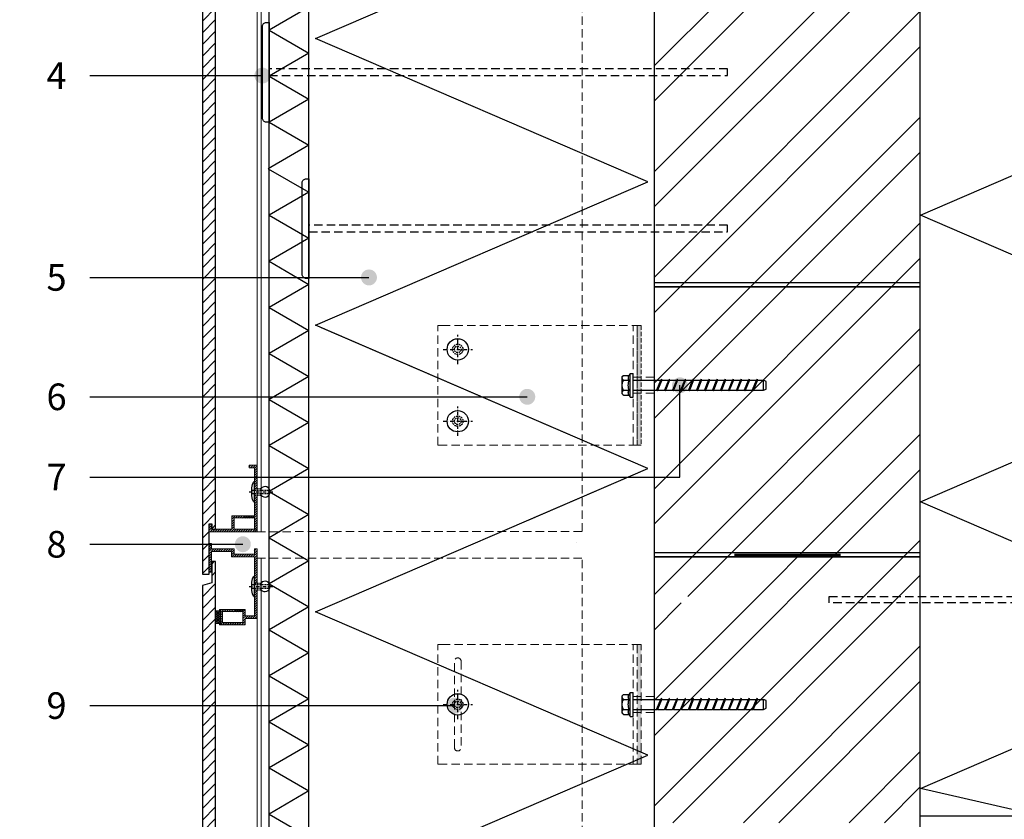
# Model space of a CAD drawing. Units: inches. Extents: x 79585 to 107029, y -5375 to -619.
# Drawn here: x 80304 to 81045, y -4169 to -3568 of the extents above; entities that cross this region are included whole.
import ezdxf
from ezdxf.enums import TextEntityAlignment as Align

# ---------------------------------------------------------------- set-up
doc = ezdxf.new("R2010")
doc.units = ezdxf.units.IN
doc.header["$MEASUREMENT"] = 0
for name, pattern in [('ACAD_ISO03W100', [30, 12, -18]), ('HIDDEN', [9.525, 6.35, -3.175]), ('phl_thick', [0]), ('Strichpunkt', [25.4, 12.7, -6.35, 0, -6.35]), ('Verdeckt', [9.525, 6.35, -3.175])]:
    doc.linetypes.add(name, pattern=pattern)
for name, color, linetype in [('P_OBJECTS', 7, 'Continuous'), ('Plona', 5, 'Continuous'), ('Punktyrinė', 6, 'ACAD_ISO03W100'), ('Strichas', 8, 'Continuous'), ('Tekstas', 7, 'Continuous')]:
    doc.layers.add(name, color=color, linetype=linetype)
doc.layers.add('Stora', color=7, linetype='Continuous', lineweight=25)
doc.styles.add('ISOCPEUR', font='isocpeur.ttf')
doc.styles.get("Standard").update_dxf_attribs({"font": 'arial.ttf'})
doc.dimstyles.new('M1-10', dxfattribs={"dimscale": 10, "dimtxt": 2.5, "dimasz": 1, "dimexe": 1, "dimexo": 0.5, "dimgap": 0.5, "dimtad": 1, "dimtih": 1, "dimtoh": 1, "dimdec": 0, "dimzin": 0, "dimdsep": 46, "dimtxsty": 'ISOCPEUR', "dimblk": 'OBLIQUE', "dimcen": 2.5, "dimdle": 1, "dimadec": 0, "dimazin": 0, "dimtfac": 1, "dimtdec": 0, "dimtofl": 0, "dimtmove": 0, "dimatfit": 3, "dimfxl": 1, "dimtolj": 1, "dimtzin": 0, "dimarcsym": 0})

# ---------------------------------------------------------------- blocks, each defined once
blk = doc.blocks.new('_Oblique')
at = {"color": 0, "linetype": 'ByBlock', "lineweight": -2}
blk.add_line((-0.5, -0.5), (0.5, 0.5), dxfattribs=at)
blk = doc.blocks.new('*D230')
at = {"color": 0, "lineweight": -2, "transparency": 16777216}
for p, q in [((80236.84, -4187.79), (80236.84, -3355.79)), ((80393.22, -3365.79), (80226.84, -3365.79)), ((80334.05, -4177.79), (80226.84, -4177.79))]:
    blk.add_line(p, q, dxfattribs=at)
at = {"color": 0, "lineweight": -2, "transparency": 16777216, "xscale": 10, "yscale": 10, "zscale": 10}
for p, rotation in [((80236.84, -3365.79), 90), ((80236.84, -4177.79), 270)]:
    blk.add_blockref('_Oblique', p, dxfattribs=dict(at, rotation=rotation))
at = {"color": 0, "transparency": 16777216, "insert": (80219.34, -3771.79), "char_height": 25, "width": 131.4373, "attachment_point": 5, "rotation": 90, "style": 'ISOCPEUR'}
blk.add_mtext('\\A1;806', dxfattribs=at)
blk = doc.blocks.new('oro_rodykle')
at = {"layer": 'P_OBJECTS'}
blk.add_lwpolyline([(137.98, 10.08, 0, 10.58, 0), (107.44, 1.4, 0, 0, 0), (97.45, -1.45, 0, 0, -0.181467), (53.41, 2.17, 0, 0, 0.245511), (0, 0, 0, 0, 0.429996)], format="xyseb", dxfattribs=at)
blk = doc.blocks.new('*U221')
at = {"layer": 'Tekstas'}
h = blk.add_hatch(color=256, dxfattribs=at)
edge = h.paths.add_edge_path()
edge.add_arc((-129.88, 0), 6, 0, 360)
blk.add_line((0, 0), (-129.88, 0), dxfattribs=at)
blk.add_attdef('00', text='', height=20, dxfattribs=at).set_placement((25, 0), align=Align.MIDDLE_CENTER)
blk = doc.blocks.new('*U199')
at = {"layer": 'Tekstas'}
h = blk.add_hatch(color=256, dxfattribs=at)
edge = h.paths.add_edge_path()
edge.add_arc((-329.2, 0), 6, 0, 360)
blk.add_line((0, 0), (-329.2, 0), dxfattribs=at)
blk.add_attdef('00', text='', height=20, dxfattribs=at).set_placement((25, 0), align=Align.MIDDLE_CENTER)
blk = doc.blocks.new('*U222')
at = {"layer": 'Tekstas'}
h = blk.add_hatch(color=256, dxfattribs=at)
edge = h.paths.add_edge_path()
edge.add_arc((-444.08, 69.06), 6, 0, 360)
for p, q in [((-444.08, 0), (-444.08, 69.06)), ((0, 0), (-444.08, 0))]:
    blk.add_line(p, q, dxfattribs=at)
blk.add_attdef('00', text='', height=20, dxfattribs=at).set_placement((25, 0), align=Align.MIDDLE_CENTER)
blk = doc.blocks.new('*U197')
at = {"layer": 'Tekstas'}
h = blk.add_hatch(color=256, dxfattribs=at)
edge = h.paths.add_edge_path()
edge.add_arc((-115.19, 0), 6, 0, 360)
for p in [(0, 0), (-115.19, 0)]:
    blk.add_line(p, (-115.19, 0), dxfattribs=at)
blk.add_attdef('00', text='', height=20, dxfattribs=at).set_placement((25, 0), align=Align.MIDDLE_CENTER)
blk = doc.blocks.new('*U198')
at = {"layer": 'Tekstas'}
h = blk.add_hatch(color=256, dxfattribs=at)
edge = h.paths.add_edge_path()
edge.add_arc((-210.09, 0), 6, 0, 360)
blk.add_line((0, 0), (-210.09, 0), dxfattribs=at)
blk.add_attdef('00', text='', height=20, dxfattribs=at).set_placement((25, 0), align=Align.MIDDLE_CENTER)
blk = doc.blocks.new('*U53')
at = {"layer": 'Tekstas'}
h = blk.add_hatch(color=256, dxfattribs=at)
edge = h.paths.add_edge_path()
edge.add_arc((-274.44, 0), 6, 0, 360)
blk.add_line((0, 0), (-274.44, 0), dxfattribs=at)
blk.add_attdef('00', text='', height=20, dxfattribs=at).set_placement((25, 0), align=Align.MIDDLE_CENTER)

msp = doc.modelspace()

# ---------------------------------------------------------------- hatches: boundary and pattern name
at = {"layer": 'Plona'}
h = msp.add_hatch(dxfattribs=at)
h.set_pattern_fill('ANSI31', color=256, scale=50)
h.set_pattern_definition([(45, (25229.584, -1089.563), (-4.4194174, 4.4194174), [])])
h.paths.add_polyline_path([(80451.41, -3205.33), (80441.41, -3205.33), (80441.41, -3984.88), (80446.41, -3984.88), (80446.41, -3946.88), (80448.26, -3946.88), (80448.41, -3946.88), (80448.41, -3950.88), (80451.41, -3950.88)])
h.paths.add_polyline_path([(80451.41, -3975.38), (80448.41, -3975.38), (80448.41, -3991.38), (80441.41, -3993.26), (80441.41, -4799.51), (80451.41, -4799.51)])
h = msp.add_hatch(dxfattribs=at)
h.set_pattern_fill('ANSI31', color=256, scale=10)
h.set_pattern_definition([(45, (65461.679, -1204.1541), (-0.88388348, 0.88388348), [])])
h.paths.add_polyline_path([(80463.66, -3940.98), (80463.66, -3950.88), (80448.26, -3950.88), (80448.26, -3946.88), (80446.56, -3946.88), (80446.56, -3952.88), (80482.56, -3952.88), (80482.56, -3925.43), (80480.56, -3925.43), (80480.56, -3930.93), (80480.56, -3940.98)])
h.paths.add_polyline_path([(80480.56, -3942.58), (80480.56, -3950.88), (80465.26, -3950.88), (80465.26, -3942.58)], flags=16)
h.paths.add_polyline_path([(80482.56, -3902.88), (80476.56, -3902.88), (80476.56, -3904.88), (80480.56, -3904.88), (80480.56, -3920.43), (80482.56, -3920.43)])
h.paths.add_polyline_path([(80465.41, -3969.88), (80465.41, -3965.88), (80448.26, -3965.88), (80448.26, -3961.88), (80446.56, -3961.88), (80446.56, -3983.38), (80448.26, -3983.38), (80448.26, -3967.88), (80463.41, -3967.88), (80463.41, -3971.88), (80480.56, -3971.88), (80480.56, -3991.51), (80482.56, -3991.51), (80482.56, -3965.88), (80480.56, -3965.88), (80480.56, -3969.88)])
h.paths.add_polyline_path([(80480.56, -4016.13), (80473.56, -4016.13), (80473.56, -4011.38), (80454.31, -4011.38), (80454.31, -4012.38), (80455.06, -4012.38), (80455.06, -4021.88), (80454.31, -4021.88), (80454.31, -4022.88), (80473.56, -4022.88), (80473.56, -4018.13), (80482.56, -4018.13), (80482.56, -3996.51), (80480.56, -3996.51)])
h.paths.add_polyline_path([(80471.96, -4021.28), (80456.66, -4021.28), (80456.66, -4012.98), (80471.96, -4012.98)], flags=16)
h = msp.add_hatch(dxfattribs=at)
h.set_pattern_fill('ANSI37', color=256, scale=10)
h.set_pattern_definition([(45, (65461.679, -1204.1541), (-0.88388348, 0.88388348), []), (135, (65461.679, -1204.1541), (-0.88388348, -0.88388348), [])])
h.paths.add_polyline_path([(80455.06, -4012.38), (80454.31, -4012.38), (80451.41, -4012.38), (80451.41, -4021.88), (80454.31, -4021.88), (80455.06, -4021.88)])
at = {"layer": 'Punktyrinė', "linetype": 'HIDDEN', "lineweight": 18}
for points in [[(80768.56, -3887.79), (80768.56, -3797.79), (80771.56, -3797.79), (80771.56, -3887.79)], [(80768.56, -4037.79), (80768.56, -4127.79), (80771.56, -4127.79), (80771.56, -4037.79)]]:
    msp.add_hatch(color=5, dxfattribs=at).paths.add_polyline_path(points)
at = {"layer": 'Strichas'}
h = msp.add_hatch(dxfattribs=at)
h.set_pattern_fill('ANSI32', color=256, scale=150, style=0)
h.set_pattern_definition([(45, (8930.56, -6324.82), (-39.774756, 39.774756), []), (45, (8957.08, -6324.82), (-39.774756, 39.774756), [])])
h.paths.add_polyline_path([(80929.56, -3362.79), (80781.56, -3362.79), (80781.56, -4001.52), (80831.56, -4001.52), (80831.56, -4006.52), (80781.56, -4006.52), (80781.56, -4103.82), (80929.56, -4103.82)])
h.paths.add_polyline_path([(80981.56, -3362.79), (80929.56, -3362.79), (80929.56, -4103.82), (80781.56, -4103.82), (80781.56, -4171.79), (80981.56, -4171.79)])
h.paths.add_polyline_path([(81031.56, -4696.79), (80781.56, -4696.79), (80781.56, -4799.51), (81031.56, -4799.51)])
h.paths.add_polyline_path([(81031.56, -4644.79), (80781.56, -4644.79), (80781.56, -4694.79), (81031.56, -4694.79)])

# ---------------------------------------------------------------- linework, layer by layer
msp.add_line((80981.56, -4166.62), (81573.77, -4166.44))
msp.add_lwpolyline([(80981.56, -4184.79), (80981.56, -4184.79), (80981.56, -3362.79)])
at = {"layer": 'Plona', "color": 5, "lineweight": 18}
for p, q in [((80482.56, -3205.33), (80482.56, -3952.88)), ((80485.56, -3952.79), (80485.56, -3205.33)), ((80482.56, -3972.79), (80482.56, -4799.51)), ((80485.56, -4799.51), (80485.56, -3972.79))]:
    msp.add_line(p, q, dxfattribs=at)
at = {"layer": 'Plona'}
for p, q in [((80981.56, -3765.79), (80781.56, -3765.79)), ((80981.56, -3768.79), (80781.56, -3768.79)), ((80781.56, -3768.79), (80981.56, -3768.79)), ((80981.56, -3968.79), (80781.56, -3968.79)), ((80981.56, -3971.79), (80781.56, -3971.79)), ((80781.56, -3971.79), (80981.56, -3971.79)), ((80981.56, -3971.79), (80781.56, -3971.79))]:
    msp.add_line(p, q, dxfattribs=at)
at = {"layer": 'Plona', "color": 7, "linetype": 'phl_thick'}
for p, q in [((80757.26, -3836.29), (80758.27, -3835.29)), ((80757.26, -3849.29), (80757.26, -3836.29)), ((80757.26, -3837.16), (80757.27, -3836.97)), ((80757.27, -3837.35), (80757.26, -3837.16)), ((80757.27, -3836.97), (80757.3, -3836.79)), ((80757.3, -3837.54), (80757.27, -3837.35)), ((80757.3, -3836.79), (80757.36, -3836.6)), ((80757.36, -3836.6), (80757.43, -3836.42)), ((80757.43, -3836.42), (80757.52, -3836.24)), ((80757.52, -3836.24), (80757.63, -3836.05)), ((80757.63, -3836.05), (80757.76, -3835.86)), ((80757.76, -3835.86), (80757.91, -3835.68)), ((80757.91, -3835.68), (80758.08, -3835.48)), ((80758.08, -3835.48), (80758.27, -3835.29)), ((80758.27, -3835.29), (80762.48, -3835.29)), ((80761.89, -3837.06), (80761.91, -3836.86)), ((80761.89, -3837.27), (80761.89, -3837.06)), ((80761.91, -3837.47), (80761.89, -3837.27)), ((80761.91, -3836.86), (80761.94, -3836.65)), ((80761.94, -3836.65), (80761.98, -3836.44)), ((80761.98, -3836.44), (80762.05, -3836.22)), ((80762.05, -3836.22), (80762.13, -3836)), ((80762.13, -3836), (80762.22, -3835.77)), ((80762.22, -3835.77), (80762.34, -3835.54)), ((80762.34, -3835.54), (80762.48, -3835.29)), ((80762.48, -3835.29), (80763.36, -3833.79)), ((80763.36, -3833.79), (80765.56, -3833.79)), ((80763.36, -3851.79), (80763.36, -3833.79)), ((80765.56, -3851.79), (80765.56, -3833.79)), ((80757.26, -3842.79), (80757.27, -3842.42)), ((80757.27, -3843.17), (80757.26, -3842.79)), ((80757.27, -3842.42), (80757.3, -3842.04)), ((80757.3, -3843.54), (80757.27, -3843.17)), ((80757.36, -3837.72), (80757.3, -3837.54)), ((80757.3, -3842.04), (80757.36, -3841.67)), ((80757.36, -3843.91), (80757.3, -3843.54)), ((80757.43, -3837.91), (80757.36, -3837.72)), ((80757.36, -3841.67), (80757.43, -3841.31)), ((80757.43, -3844.28), (80757.36, -3843.91)), ((80757.52, -3838.09), (80757.43, -3837.91)), ((80757.43, -3841.31), (80757.52, -3840.94)), ((80757.52, -3844.65), (80757.43, -3844.28)), ((80757.63, -3838.28), (80757.52, -3838.09)), ((80757.52, -3840.94), (80757.63, -3840.57)), ((80757.63, -3845.02), (80757.52, -3844.65)), ((80757.76, -3838.46), (80757.63, -3838.28)), ((80757.63, -3840.57), (80757.76, -3840.19)), ((80757.91, -3838.65), (80757.76, -3838.46)), ((80757.76, -3840.19), (80757.91, -3839.82)), ((80758.08, -3838.84), (80757.91, -3838.65)), ((80757.91, -3839.82), (80758.08, -3839.43)), ((80758.27, -3839.04), (80758.08, -3838.84)), ((80758.08, -3839.43), (80758.27, -3839.04)), ((80758.27, -3839.04), (80762.48, -3839.04)), ((80761.89, -3842.79), (80761.9, -3842.41)), ((80761.9, -3843.18), (80761.89, -3842.79)), ((80761.9, -3842.41), (80761.92, -3842.02)), ((80761.92, -3843.57), (80761.9, -3843.18)), ((80761.94, -3837.68), (80761.91, -3837.47)), ((80761.92, -3842.02), (80761.95, -3841.62)), ((80761.95, -3843.96), (80761.92, -3843.57)), ((80761.98, -3837.89), (80761.94, -3837.68)), ((80761.95, -3841.62), (80762, -3841.22)), ((80762, -3844.36), (80761.95, -3843.96)), ((80762.05, -3838.1), (80761.98, -3837.89)), ((80762, -3841.22), (80762.06, -3840.81)), ((80762.06, -3844.77), (80762, -3844.36)), ((80762.13, -3838.33), (80762.05, -3838.1)), ((80762.06, -3840.81), (80762.14, -3840.39)), ((80762.14, -3845.19), (80762.06, -3844.77)), ((80762.22, -3838.55), (80762.13, -3838.33)), ((80762.14, -3840.39), (80762.24, -3839.96)), ((80762.34, -3838.79), (80762.22, -3838.55)), ((80762.24, -3839.96), (80762.35, -3839.51)), ((80762.48, -3839.04), (80762.34, -3838.79)), ((80762.35, -3839.51), (80762.48, -3839.04)), ((80765.56, -3839.04), (80786.27, -3839.04)), ((80783.18, -3846.68), (80786.55, -3838.34)), ((80783.88, -3846.97), (80787.25, -3838.62)), ((80787.25, -3838.62), (80786.55, -3838.34)), ((80787.08, -3839.04), (80792.27, -3839.04)), ((80789.18, -3846.68), (80792.55, -3838.34)), ((80789.88, -3846.97), (80793.25, -3838.62)), ((80793.25, -3838.62), (80792.55, -3838.34)), ((80793.08, -3839.04), (80798.27, -3839.04)), ((80795.18, -3846.68), (80798.55, -3838.34)), ((80795.88, -3846.97), (80799.25, -3838.62)), ((80799.25, -3838.62), (80798.55, -3838.34)), ((80799.08, -3839.04), (80804.27, -3839.04)), ((80801.18, -3846.68), (80804.55, -3838.34)), ((80801.88, -3846.97), (80805.25, -3838.62)), ((80805.25, -3838.62), (80804.55, -3838.34)), ((80805.08, -3839.04), (80810.27, -3839.04)), ((80807.18, -3846.68), (80810.55, -3838.34)), ((80807.88, -3846.97), (80811.25, -3838.62)), ((80811.25, -3838.62), (80810.55, -3838.34)), ((80811.08, -3839.04), (80816.27, -3839.04)), ((80813.18, -3846.68), (80816.55, -3838.34)), ((80813.88, -3846.97), (80817.25, -3838.62)), ((80817.25, -3838.62), (80816.55, -3838.34)), ((80817.08, -3839.04), (80822.27, -3839.04)), ((80819.18, -3846.68), (80822.55, -3838.34)), ((80819.88, -3846.97), (80823.25, -3838.62)), ((80823.25, -3838.62), (80822.55, -3838.34)), ((80823.08, -3839.04), (80828.27, -3839.04)), ((80825.18, -3846.68), (80828.55, -3838.34)), ((80825.88, -3846.97), (80829.25, -3838.62)), ((80829.25, -3838.62), (80828.55, -3838.34)), ((80829.08, -3839.04), (80834.27, -3839.04)), ((80831.18, -3846.68), (80834.55, -3838.34)), ((80831.88, -3846.97), (80835.25, -3838.62)), ((80835.25, -3838.62), (80834.55, -3838.34)), ((80835.08, -3839.04), (80840.27, -3839.04)), ((80837.18, -3846.68), (80840.55, -3838.34)), ((80837.88, -3846.97), (80841.25, -3838.62)), ((80841.25, -3838.62), (80840.55, -3838.34)), ((80841.08, -3839.04), (80846.27, -3839.04)), ((80843.18, -3846.68), (80846.55, -3838.34)), ((80843.88, -3846.97), (80847.25, -3838.62)), ((80847.25, -3838.62), (80846.55, -3838.34)), ((80847.08, -3839.04), (80852.27, -3839.04)), ((80849.18, -3846.68), (80852.55, -3838.34)), ((80849.88, -3846.97), (80853.25, -3838.62)), ((80853.25, -3838.62), (80852.55, -3838.34)), ((80853.08, -3839.04), (80858.27, -3839.04)), ((80855.18, -3846.68), (80858.55, -3838.34)), ((80855.88, -3846.97), (80859.25, -3838.62)), ((80859.25, -3838.62), (80858.55, -3838.34)), ((80859.08, -3839.04), (80863.56, -3839.04)), ((80865.56, -3839.84), (80863.56, -3839.04)), ((80863.56, -3846.54), (80863.56, -3839.04)), ((80865.56, -3845.74), (80865.56, -3839.84)), ((80757.26, -3848.42), (80757.27, -3848.23)), ((80757.27, -3848.61), (80757.26, -3848.42)), ((80758.27, -3850.3), (80757.26, -3849.29)), ((80757.27, -3848.23), (80757.3, -3848.05)), ((80757.3, -3848.8), (80757.27, -3848.61)), ((80757.3, -3848.05), (80757.36, -3847.86)), ((80757.36, -3848.98), (80757.3, -3848.8)), ((80757.36, -3847.86), (80757.43, -3847.68)), ((80757.43, -3849.17), (80757.36, -3848.98)), ((80757.43, -3847.68), (80757.52, -3847.49)), ((80757.52, -3849.35), (80757.43, -3849.17)), ((80757.52, -3847.49), (80757.63, -3847.31)), ((80757.63, -3849.53), (80757.52, -3849.35)), ((80757.76, -3845.39), (80757.63, -3845.02)), ((80757.63, -3847.31), (80757.76, -3847.12)), ((80757.76, -3849.72), (80757.63, -3849.53)), ((80757.91, -3845.77), (80757.76, -3845.39)), ((80757.76, -3847.12), (80757.91, -3846.93)), ((80757.91, -3849.91), (80757.76, -3849.72)), ((80758.08, -3846.15), (80757.91, -3845.77)), ((80757.91, -3846.93), (80758.08, -3846.74)), ((80758.08, -3850.1), (80757.91, -3849.91)), ((80758.27, -3846.55), (80758.08, -3846.15)), ((80758.08, -3846.74), (80758.27, -3846.55)), ((80758.27, -3850.3), (80758.08, -3850.1)), ((80758.27, -3846.55), (80762.48, -3846.55)), ((80758.27, -3850.3), (80762.48, -3850.3)), ((80761.89, -3848.32), (80761.91, -3848.11)), ((80761.89, -3848.52), (80761.89, -3848.32)), ((80761.91, -3848.73), (80761.89, -3848.52)), ((80761.91, -3848.11), (80761.94, -3847.91)), ((80761.94, -3848.94), (80761.91, -3848.73)), ((80761.94, -3847.91), (80761.98, -3847.7)), ((80761.98, -3849.15), (80761.94, -3848.94)), ((80761.98, -3847.7), (80762.05, -3847.48)), ((80762.05, -3849.36), (80761.98, -3849.15)), ((80762.05, -3847.48), (80762.13, -3847.26)), ((80762.13, -3849.58), (80762.05, -3849.36)), ((80762.13, -3847.26), (80762.22, -3847.03)), ((80762.22, -3849.81), (80762.13, -3849.58)), ((80762.24, -3845.63), (80762.14, -3845.19)), ((80762.22, -3847.03), (80762.34, -3846.79)), ((80762.34, -3850.05), (80762.22, -3849.81)), ((80762.35, -3846.08), (80762.24, -3845.63)), ((80762.34, -3846.79), (80762.48, -3846.55)), ((80762.48, -3850.3), (80762.34, -3850.05)), ((80762.48, -3846.55), (80762.35, -3846.08)), ((80763.36, -3851.79), (80762.48, -3850.3)), ((80763.36, -3851.79), (80765.56, -3851.79)), ((80765.56, -3846.54), (80783.24, -3846.54)), ((80783.88, -3846.97), (80783.18, -3846.68)), ((80784.05, -3846.54), (80789.24, -3846.54)), ((80789.88, -3846.97), (80789.18, -3846.68)), ((80790.05, -3846.54), (80795.24, -3846.54)), ((80795.88, -3846.97), (80795.18, -3846.68)), ((80796.05, -3846.54), (80801.24, -3846.54)), ((80801.88, -3846.97), (80801.18, -3846.68)), ((80802.05, -3846.54), (80807.24, -3846.54)), ((80807.88, -3846.97), (80807.18, -3846.68)), ((80808.05, -3846.54), (80813.24, -3846.54)), ((80813.88, -3846.97), (80813.18, -3846.68)), ((80814.05, -3846.54), (80819.24, -3846.54)), ((80819.88, -3846.97), (80819.18, -3846.68)), ((80820.05, -3846.54), (80825.24, -3846.54)), ((80825.88, -3846.97), (80825.18, -3846.68)), ((80826.05, -3846.54), (80831.24, -3846.54)), ((80831.88, -3846.97), (80831.18, -3846.68)), ((80832.05, -3846.54), (80837.24, -3846.54)), ((80837.88, -3846.97), (80837.18, -3846.68)), ((80838.05, -3846.54), (80843.24, -3846.54)), ((80843.88, -3846.97), (80843.18, -3846.68)), ((80844.05, -3846.54), (80849.24, -3846.54)), ((80849.88, -3846.97), (80849.18, -3846.68)), ((80850.05, -3846.54), (80855.24, -3846.54)), ((80855.88, -3846.97), (80855.18, -3846.68)), ((80856.05, -3846.54), (80863.56, -3846.54)), ((80863.56, -3846.54), (80865.56, -3845.74)), ((80762.48, -4075.29), (80763.36, -4073.79)), ((80763.36, -4073.79), (80765.56, -4073.79)), ((80763.36, -4091.79), (80763.36, -4073.79)), ((80765.56, -4091.79), (80765.56, -4073.79)), ((80757.26, -4076.29), (80758.27, -4075.29)), ((80757.26, -4089.29), (80757.26, -4076.29)), ((80757.26, -4077.16), (80757.27, -4076.97)), ((80757.27, -4077.35), (80757.26, -4077.16)), ((80757.27, -4076.97), (80757.3, -4076.79)), ((80757.3, -4077.54), (80757.27, -4077.35)), ((80757.3, -4076.79), (80757.36, -4076.6)), ((80757.36, -4077.72), (80757.3, -4077.54)), ((80757.3, -4082.04), (80757.36, -4081.67)), ((80757.36, -4076.6), (80757.43, -4076.42)), ((80757.43, -4077.91), (80757.36, -4077.72)), ((80757.36, -4081.67), (80757.43, -4081.31)), ((80757.43, -4076.42), (80757.52, -4076.24)), ((80757.52, -4078.09), (80757.43, -4077.91)), ((80757.43, -4081.31), (80757.52, -4080.94)), ((80757.52, -4076.24), (80757.63, -4076.05)), ((80757.63, -4078.28), (80757.52, -4078.09)), ((80757.52, -4080.94), (80757.63, -4080.57)), ((80757.63, -4076.05), (80757.76, -4075.86)), ((80757.76, -4078.46), (80757.63, -4078.28)), ((80757.63, -4080.57), (80757.76, -4080.19)), ((80757.76, -4075.86), (80757.91, -4075.68)), ((80757.91, -4078.65), (80757.76, -4078.46)), ((80757.76, -4080.19), (80757.91, -4079.82)), ((80757.91, -4075.68), (80758.08, -4075.48)), ((80758.08, -4078.84), (80757.91, -4078.65)), ((80757.91, -4079.82), (80758.08, -4079.43)), ((80758.08, -4075.48), (80758.27, -4075.29)), ((80758.27, -4079.04), (80758.08, -4078.84)), ((80758.08, -4079.43), (80758.27, -4079.04)), ((80758.27, -4075.29), (80762.48, -4075.29)), ((80758.27, -4079.04), (80762.48, -4079.04)), ((80761.89, -4077.06), (80761.91, -4076.86)), ((80761.89, -4077.27), (80761.89, -4077.06)), ((80761.91, -4077.47), (80761.89, -4077.27)), ((80761.91, -4076.86), (80761.94, -4076.65)), ((80761.94, -4077.68), (80761.91, -4077.47)), ((80761.92, -4082.02), (80761.95, -4081.62)), ((80761.94, -4076.65), (80761.98, -4076.44)), ((80761.98, -4077.89), (80761.94, -4077.68)), ((80761.95, -4081.62), (80762, -4081.22)), ((80761.98, -4076.44), (80762.05, -4076.22)), ((80762.05, -4078.1), (80761.98, -4077.89)), ((80762, -4081.22), (80762.06, -4080.81)), ((80762.05, -4076.22), (80762.13, -4076)), ((80762.13, -4078.33), (80762.05, -4078.1)), ((80762.06, -4080.81), (80762.14, -4080.39)), ((80762.13, -4076), (80762.22, -4075.77)), ((80762.22, -4078.55), (80762.13, -4078.33)), ((80762.14, -4080.39), (80762.24, -4079.96)), ((80762.22, -4075.77), (80762.34, -4075.54)), ((80762.34, -4078.79), (80762.22, -4078.55)), ((80762.24, -4079.96), (80762.35, -4079.51)), ((80762.34, -4075.54), (80762.48, -4075.29)), ((80762.48, -4079.04), (80762.34, -4078.79)), ((80762.35, -4079.51), (80762.48, -4079.04)), ((80765.56, -4079.04), (80786.27, -4079.04)), ((80783.18, -4086.68), (80786.55, -4078.34)), ((80783.88, -4086.97), (80787.25, -4078.62)), ((80787.25, -4078.62), (80786.55, -4078.34)), ((80787.08, -4079.04), (80792.27, -4079.04)), ((80789.18, -4086.68), (80792.55, -4078.34)), ((80789.88, -4086.97), (80793.25, -4078.62)), ((80793.25, -4078.62), (80792.55, -4078.34)), ((80793.08, -4079.04), (80798.27, -4079.04)), ((80795.18, -4086.68), (80798.55, -4078.34)), ((80795.88, -4086.97), (80799.25, -4078.62)), ((80799.25, -4078.62), (80798.55, -4078.34)), ((80799.08, -4079.04), (80804.27, -4079.04)), ((80801.18, -4086.68), (80804.55, -4078.34)), ((80801.88, -4086.97), (80805.25, -4078.62)), ((80805.25, -4078.62), (80804.55, -4078.34)), ((80805.08, -4079.04), (80810.27, -4079.04)), ((80807.18, -4086.68), (80810.55, -4078.34)), ((80807.88, -4086.97), (80811.25, -4078.62)), ((80811.25, -4078.62), (80810.55, -4078.34)), ((80811.08, -4079.04), (80816.27, -4079.04)), ((80813.18, -4086.68), (80816.55, -4078.34)), ((80813.88, -4086.97), (80817.25, -4078.62)), ((80817.25, -4078.62), (80816.55, -4078.34)), ((80817.08, -4079.04), (80822.27, -4079.04)), ((80819.18, -4086.68), (80822.55, -4078.34)), ((80819.88, -4086.97), (80823.25, -4078.62)), ((80823.25, -4078.62), (80822.55, -4078.34)), ((80823.08, -4079.04), (80828.27, -4079.04)), ((80825.18, -4086.68), (80828.55, -4078.34)), ((80825.88, -4086.97), (80829.25, -4078.62)), ((80829.25, -4078.62), (80828.55, -4078.34)), ((80829.08, -4079.04), (80834.27, -4079.04)), ((80831.18, -4086.68), (80834.55, -4078.34)), ((80831.88, -4086.97), (80835.25, -4078.62)), ((80835.25, -4078.62), (80834.55, -4078.34)), ((80835.08, -4079.04), (80840.27, -4079.04)), ((80837.18, -4086.68), (80840.55, -4078.34)), ((80837.88, -4086.97), (80841.25, -4078.62)), ((80841.25, -4078.62), (80840.55, -4078.34)), ((80841.08, -4079.04), (80846.27, -4079.04)), ((80843.18, -4086.68), (80846.55, -4078.34)), ((80843.88, -4086.97), (80847.25, -4078.62)), ((80847.25, -4078.62), (80846.55, -4078.34)), ((80847.08, -4079.04), (80852.27, -4079.04)), ((80849.18, -4086.68), (80852.55, -4078.34)), ((80849.88, -4086.97), (80853.25, -4078.62)), ((80853.25, -4078.62), (80852.55, -4078.34)), ((80853.08, -4079.04), (80858.27, -4079.04)), ((80855.18, -4086.68), (80858.55, -4078.34)), ((80855.88, -4086.97), (80859.25, -4078.62)), ((80859.25, -4078.62), (80858.55, -4078.34)), ((80859.08, -4079.04), (80863.56, -4079.04)), ((80865.56, -4079.84), (80863.56, -4079.04)), ((80863.56, -4086.54), (80863.56, -4079.04)), ((80865.56, -4085.74), (80865.56, -4079.84)), ((80757.26, -4082.79), (80757.27, -4082.42)), ((80757.27, -4083.17), (80757.26, -4082.79)), ((80757.26, -4088.42), (80757.27, -4088.23)), ((80757.27, -4088.61), (80757.26, -4088.42)), ((80758.27, -4090.3), (80757.26, -4089.29)), ((80757.27, -4082.42), (80757.3, -4082.04)), ((80757.3, -4083.54), (80757.27, -4083.17)), ((80757.27, -4088.23), (80757.3, -4088.05)), ((80757.3, -4088.8), (80757.27, -4088.61)), ((80757.36, -4083.91), (80757.3, -4083.54)), ((80757.3, -4088.05), (80757.36, -4087.86)), ((80757.36, -4088.98), (80757.3, -4088.8)), ((80757.43, -4084.28), (80757.36, -4083.91)), ((80757.36, -4087.86), (80757.43, -4087.68)), ((80757.43, -4089.17), (80757.36, -4088.98)), ((80757.52, -4084.65), (80757.43, -4084.28)), ((80757.43, -4087.68), (80757.52, -4087.49)), ((80757.52, -4089.35), (80757.43, -4089.17)), ((80757.63, -4085.02), (80757.52, -4084.65)), ((80757.52, -4087.49), (80757.63, -4087.31)), ((80757.76, -4085.39), (80757.63, -4085.02)), ((80757.63, -4087.31), (80757.76, -4087.12)), ((80757.91, -4085.77), (80757.76, -4085.39)), ((80757.76, -4087.12), (80757.91, -4086.93)), ((80758.08, -4086.15), (80757.91, -4085.77)), ((80757.91, -4086.93), (80758.08, -4086.74)), ((80758.27, -4086.55), (80758.08, -4086.15)), ((80758.08, -4086.74), (80758.27, -4086.55)), ((80758.27, -4086.55), (80762.48, -4086.55)), ((80761.89, -4082.79), (80761.9, -4082.41)), ((80761.9, -4083.18), (80761.89, -4082.79)), ((80761.89, -4088.32), (80761.91, -4088.11)), ((80761.89, -4088.52), (80761.89, -4088.32)), ((80761.91, -4088.73), (80761.89, -4088.52)), ((80761.9, -4082.41), (80761.92, -4082.02)), ((80761.92, -4083.57), (80761.9, -4083.18)), ((80761.91, -4088.11), (80761.94, -4087.91)), ((80761.94, -4088.94), (80761.91, -4088.73)), ((80761.95, -4083.96), (80761.92, -4083.57)), ((80761.94, -4087.91), (80761.98, -4087.7)), ((80761.98, -4089.15), (80761.94, -4088.94)), ((80762, -4084.36), (80761.95, -4083.96)), ((80761.98, -4087.7), (80762.05, -4087.48)), ((80762.05, -4089.36), (80761.98, -4089.15)), ((80762.06, -4084.77), (80762, -4084.36)), ((80762.05, -4087.48), (80762.13, -4087.26)), ((80762.14, -4085.19), (80762.06, -4084.77)), ((80762.13, -4087.26), (80762.22, -4087.03)), ((80762.24, -4085.63), (80762.14, -4085.19)), ((80762.22, -4087.03), (80762.34, -4086.79)), ((80762.35, -4086.08), (80762.24, -4085.63)), ((80762.34, -4086.79), (80762.48, -4086.55)), ((80762.48, -4086.55), (80762.35, -4086.08)), ((80765.56, -4086.54), (80783.24, -4086.54)), ((80783.88, -4086.97), (80783.18, -4086.68)), ((80784.05, -4086.54), (80789.24, -4086.54)), ((80789.88, -4086.97), (80789.18, -4086.68)), ((80790.05, -4086.54), (80795.24, -4086.54)), ((80795.88, -4086.97), (80795.18, -4086.68)), ((80796.05, -4086.54), (80801.24, -4086.54)), ((80801.88, -4086.97), (80801.18, -4086.68)), ((80802.05, -4086.54), (80807.24, -4086.54)), ((80807.88, -4086.97), (80807.18, -4086.68)), ((80808.05, -4086.54), (80813.24, -4086.54)), ((80813.88, -4086.97), (80813.18, -4086.68)), ((80814.05, -4086.54), (80819.24, -4086.54)), ((80819.88, -4086.97), (80819.18, -4086.68)), ((80820.05, -4086.54), (80825.24, -4086.54)), ((80825.88, -4086.97), (80825.18, -4086.68)), ((80826.05, -4086.54), (80831.24, -4086.54)), ((80831.88, -4086.97), (80831.18, -4086.68)), ((80832.05, -4086.54), (80837.24, -4086.54)), ((80837.88, -4086.97), (80837.18, -4086.68)), ((80838.05, -4086.54), (80843.24, -4086.54)), ((80843.88, -4086.97), (80843.18, -4086.68)), ((80844.05, -4086.54), (80849.24, -4086.54)), ((80849.88, -4086.97), (80849.18, -4086.68)), ((80850.05, -4086.54), (80855.24, -4086.54)), ((80855.88, -4086.97), (80855.18, -4086.68)), ((80856.05, -4086.54), (80863.56, -4086.54)), ((80863.56, -4086.54), (80865.56, -4085.74)), ((80757.63, -4089.53), (80757.52, -4089.35)), ((80757.76, -4089.72), (80757.63, -4089.53)), ((80757.91, -4089.91), (80757.76, -4089.72)), ((80758.08, -4090.1), (80757.91, -4089.91)), ((80758.27, -4090.3), (80758.08, -4090.1)), ((80758.27, -4090.3), (80762.48, -4090.3)), ((80762.13, -4089.58), (80762.05, -4089.36)), ((80762.22, -4089.81), (80762.13, -4089.58)), ((80762.34, -4090.05), (80762.22, -4089.81)), ((80762.48, -4090.3), (80762.34, -4090.05)), ((80763.36, -4091.79), (80762.48, -4090.3)), ((80763.36, -4091.79), (80765.56, -4091.79))]:
    msp.add_line(p, q, dxfattribs=at)
at = {"layer": 'Plona', "linetype": 'ByBlock', "lineweight": -2, "ltscale": 0.2}
for p, q in [((80480.56, -3930.93), (80480.56, -3914.93)), ((80485.56, -3925.43), (80485.56, -3920.43)), ((80480.56, -4002.01), (80480.56, -3986.01)), ((80485.56, -3996.51), (80485.56, -3991.51))]:
    msp.add_line(p, q, dxfattribs=at)
at = {"layer": 'Plona', "linetype": 'Strichpunkt', "lineweight": -2, "ltscale": 0.2}
for p, q in [((80476.56, -3922.93), (80494.47, -3922.93)), ((80476.56, -3994.01), (80494.47, -3994.01))]:
    msp.add_line(p, q, dxfattribs=at)
at = {"layer": 'Plona', "linetype": 'Verdeckt', "lineweight": -2, "ltscale": 0.2}
for p, q in [((80478.59, -3921.58), (80492.23, -3921.58)), ((80478.59, -3924.28), (80492.23, -3924.28)), ((80480.56, -3920.43), (80485.56, -3920.43)), ((80480.56, -3925.43), (80485.56, -3925.43)), ((80478.59, -3992.66), (80492.23, -3992.66)), ((80480.56, -3991.51), (80485.56, -3991.51)), ((80478.59, -3995.36), (80492.23, -3995.36)), ((80480.56, -3996.51), (80485.56, -3996.51))]:
    msp.add_line(p, q, dxfattribs=at)
at = {"layer": 'Plona', "lineweight": 18}
for p, q in [((80454.31, -4012.38), (80451.41, -4012.38)), ((80454.31, -4021.88), (80451.41, -4021.88))]:
    msp.add_line(p, q, dxfattribs=at)
at = {"layer": 'Plona'}
for points in [[(80486.56, -3572.83, -0.414214), (80489.56, -3569.83), (80491.56, -3569.83), (80491.56, -3644.83), (80489.56, -3644.83, -0.414214), (80486.56, -3641.83)], [(80516.56, -3690.41, -0.414214), (80519.56, -3687.41), (80521.56, -3687.41), (80521.56, -3762.41), (80519.56, -3762.41, -0.414214), (80516.56, -3759.41)]]:
    msp.add_lwpolyline(points, format="xyb", close=True, dxfattribs=at)
at = {"layer": 'Plona', "linetype": 'HIDDEN'}
for points in [[(80491.56, -3609.83), (80836.56, -3609.83), (80836.56, -3604.83), (80491.56, -3604.83)], [(80521.56, -3727.41), (80836.56, -3727.41), (80836.56, -3722.41), (80521.56, -3722.41)], [(81236.79, -4006.52), (80912.98, -4006.52), (80912.98, -4001.52), (81236.79, -4001.52)]]:
    msp.add_lwpolyline(points, dxfattribs=at)
at = {"layer": 'Plona', "lineweight": 18}
msp.add_lwpolyline([(80448.26, -3946.88), (80448.26, -3950.88), (80463.66, -3950.88), (80463.66, -3940.98), (80480.56, -3940.98), (80480.56, -3904.88), (80476.56, -3904.88), (80476.56, -3902.88), (80482.56, -3902.88), (80482.56, -3952.88), (80446.56, -3952.88), (80446.56, -3946.88), (80448.26, -3946.88)], dxfattribs=at)
for points in [[(80480.56, -3942.58), (80465.26, -3942.58), (80465.26, -3950.88), (80480.56, -3950.88)], [(80465.41, -3969.88), (80465.41, -3965.88), (80448.26, -3965.88), (80448.26, -3961.88), (80446.56, -3961.88), (80446.56, -3983.38), (80448.26, -3983.38), (80448.26, -3967.88), (80463.41, -3967.88), (80463.41, -3971.88), (80480.56, -3971.88), (80480.56, -4016.13), (80473.56, -4016.13), (80473.56, -4011.38), (80454.31, -4011.38), (80454.31, -4012.38), (80455.06, -4012.38), (80455.06, -4021.88), (80454.31, -4021.88), (80454.31, -4022.88), (80473.56, -4022.88), (80473.56, -4018.13), (80482.56, -4018.13), (80482.56, -3965.88), (80480.56, -3965.88), (80480.56, -3969.88)], [(80456.66, -4012.98), (80456.66, -4021.28), (80471.96, -4021.28), (80471.96, -4012.98)]]:
    msp.add_lwpolyline(points, close=True, dxfattribs=at)
at = {"layer": 'Plona', "linetype": 'ByBlock', "lineweight": -2, "ltscale": 0.2}
for centre in [(80488.56, -3922.93), (80488.56, -3994.01)]:
    msp.add_arc(centre, 3.91, 219.80557, 140.19443, dxfattribs=at)
at = {"layer": 'Plona', "linetype": 'ByBlock', "lineweight": -2, "ltscale": 0.2, "extrusion": (-3.44505e-16, 9.64208e-16, -1)}
for centre in [(80480.56, -3922.93), (80480.56, -3994.01)]:
    msp.add_ellipse(centre, major_axis=(0, 8), ratio=0.25, start_param=3.141593, end_param=6.283185, dxfattribs=at)
at = {"layer": 'Punktyrinė', "color": 5, "linetype": 'HIDDEN', "lineweight": 18}
for p, q in [((80727.11, -3952.79), (80727.11, -3205.33)), ((80765.56, -3887.79), (80765.56, -3797.79)), ((80765.56, -3836.79), (80781.56, -3836.79)), ((80765.56, -3848.79), (80781.56, -3848.79)), ((80482.56, -3952.88), (80727.11, -3952.79)), ((80482.56, -3972.79), (80727.11, -3972.7)), ((80727.11, -4799.51), (80727.11, -3972.79)), ((80765.56, -4127.79), (80765.56, -4037.79)), ((80765.56, -4076.79), (80781.56, -4076.79)), ((80765.56, -4088.79), (80781.56, -4088.79))]:
    msp.add_line(p, q, dxfattribs=at)
at = {"layer": 'Punktyrinė', "color": 5, "linetype": 'Strichpunkt', "lineweight": -2, "ltscale": 0.2}
for p, q in [((80633.56, -3826.79), (80633.56, -3804.79)), ((80622.56, -3815.79), (80644.56, -3815.79)), ((80633.56, -3880.79), (80633.56, -3858.79)), ((80622.56, -3869.79), (80644.56, -3869.79)), ((80633.56, -4093.79), (80633.56, -4071.79)), ((80622.56, -4082.79), (80644.56, -4082.79))]:
    msp.add_line(p, q, dxfattribs=at)
at = {"layer": 'Punktyrinė', "linetype": 'Verdeckt', "lineweight": 18, "ltscale": 0.5}
msp.add_line((80723.11, -3960.72), (80723.11, -3960.71), dxfattribs=at)
at = {"layer": 'Punktyrinė', "color": 5, "linetype": 'HIDDEN', "lineweight": 18}
for points in [[(80621.56, -3887.79), (80618.56, -3887.79), (80618.56, -3797.79), (80621.56, -3797.79)], [(80621.56, -3797.79), (80768.56, -3797.79), (80768.56, -3887.79), (80621.56, -3887.79)], [(80621.56, -4127.79), (80618.56, -4127.79), (80618.56, -4037.79), (80621.56, -4037.79)], [(80621.56, -4037.79), (80768.56, -4037.79), (80768.56, -4127.79), (80621.56, -4127.79)]]:
    msp.add_lwpolyline(points, dxfattribs=at)
at = {"layer": 'Punktyrinė', "color": 5, "linetype": 'Verdeckt', "lineweight": 18, "ltscale": 0.5}
msp.add_lwpolyline([(80768.56, -3887.79), (80768.56, -3797.79), (80771.56, -3797.79), (80771.56, -3887.79)], close=True, dxfattribs=at)
at = {"layer": 'Punktyrinė', "color": 5, "linetype": 'HIDDEN', "ltscale": 2, "const_width": 2}
msp.add_lwpolyline([(80921.56, -3970.34), (80921.56, -3970.34), (80921.56, -3970.34), (80841.56, -3970.34)], dxfattribs=at)
at = {"layer": 'Punktyrinė', "color": 5, "linetype": 'HIDDEN', "lineweight": 18}
msp.add_lwpolyline([(80768.56, -4037.79), (80768.56, -4127.79), (80771.56, -4127.79), (80771.56, -4037.79)], close=True, dxfattribs=at)
msp.add_lwpolyline([(80631.06, -4115.29), (80631.06, -4050.29, -1), (80636.06, -4050.29), (80636.06, -4115.29, -1)], format="xyb", close=True, dxfattribs=at)
at = {"layer": 'Punktyrinė', "color": 5, "linetype": 'ByBlock', "lineweight": -2}
for centre in [(80633.56, -3815.79), (80633.56, -3869.79), (80633.56, -4082.79)]:
    msp.add_circle(centre, 8, dxfattribs=at)
at = {"layer": 'Punktyrinė', "color": 5, "linetype": 'Verdeckt', "lineweight": -2, "ltscale": 0.2}
for centre, radius in [((80633.56, -3815.79), 3.91), ((80633.56, -3815.79), 2.5), ((80633.56, -3869.79), 3.91), ((80633.56, -3869.79), 2.5), ((80633.56, -4082.79), 3.91), ((80633.56, -4082.79), 2.5)]:
    msp.add_circle(centre, radius, dxfattribs=at)
at = {"layer": 'Stora', "color": 0}
for p, q in [((80491.56, -4799.51), (80491.56, -3205.33)), ((80521.56, -4799.51), (80521.56, -3205.33)), ((80781.56, -4799.51), (80781.56, -3362.79)), ((80981.56, -4184.78), (80981.56, -3362.79)), ((80981.56, -4184.79), (80981.56, -3799.51))]:
    msp.add_line(p, q, dxfattribs=at)
for points in [[(80441.41, -3205.33), (80441.41, -3984.88), (80446.41, -3984.88), (80446.41, -3946.88), (80448.41, -3946.88), (80448.41, -3950.88), (80451.41, -3950.88), (80451.41, -3205.33)], [(80451.41, -4799.51), (80451.41, -3975.38), (80448.41, -3975.38), (80448.41, -3991.38), (80441.41, -3993.26), (80441.41, -4799.51)]]:
    msp.add_lwpolyline(points, dxfattribs=at)
at = {"layer": 'Strichas'}
for points in [[(80686.56, -3944.14), (80776.56, -3905.33), (80526.56, -3797.56), (80776.56, -3689.78), (80526.56, -3582), (80776.56, -3474.22), (80526.56, -3366.44), (80776.56, -3258.66), (80651.56, -3204.77), (80651.56, -3204.77), (80651.56, -3204.77)], [(81071.61, -4166.59), (80981.61, -4145.94), (81231.61, -4038.16), (80981.61, -3930.39), (81231.61, -3822.61), (80981.61, -3714.83), (81231.61, -3607.05), (80981.61, -3499.27), (81106.61, -3445.38), (81106.61, -3445.38), (81106.61, -3445.38)], [(80521.56, -3558.32), (80491.56, -3575.64), (80521.56, -3592.96), (80491.56, -3610.28), (80521.56, -3627.6), (80491.56, -3644.92), (80521.56, -3662.25), (80490.96, -3679.91), (80521.56, -3697.58), (80491.56, -3714.9), (80521.56, -3732.22), (80491.56, -3749.54), (80521.56, -3766.86), (80491.56, -3784.18), (80521.56, -3801.5), (80491.56, -3818.82), (80521.56, -3836.14), (80491.56, -3853.46), (80521.56, -3870.79), (80491.56, -3888.11), (80521.56, -3905.43), (80491.56, -3922.75), (80521.56, -3940.07), (80491.56, -3957.39), (80521.56, -3974.71), (80491.56, -3992.03), (80521.56, -4009.35), (80491.56, -4026.67), (80521.56, -4043.99), (80491.56, -4061.31), (80521.56, -4078.63), (80491.56, -4095.95), (80491.56, -4095.95), (80491.56, -4095.95), (80521.56, -4113.27), (80491.56, -4130.59), (80521.56, -4147.91), (80491.56, -4165.23), (80521.56, -4182.55)], [(80686.56, -4806.37), (80776.56, -4767.56), (80526.56, -4659.78), (80776.56, -4552.01), (80526.56, -4444.23), (80776.56, -4336.45), (80526.56, -4228.67), (80776.56, -4120.89), (80526.56, -4013.11), (80776.56, -3905.33), (80531.09, -3799.51)]]:
    msp.add_lwpolyline(points, dxfattribs=at)

# ---------------------------------------------------------------- block references
at = {"layer": 'Plona', "rotation": 90}
msp.add_blockref('oro_rodykle', (80472.11, -3789.39), dxfattribs=at)
at = {"layer": 'Tekstas'}
ref = msp.add_blockref('*U221', (80356.68, -3609.84), dxfattribs=dict(at, xscale=-1))
ref.add_attrib('00', '4', dxfattribs={"height": 20}).set_placement((80331.68, -3609.84), align=Align.MIDDLE_CENTER)
ref = msp.add_blockref('*U198', (80356.68, -3761.66), dxfattribs=dict(at, xscale=-1))
ref.add_attrib('00', '5', dxfattribs={"height": 20}).set_placement((80331.68, -3761.66), align=Align.MIDDLE_CENTER)
ref = msp.add_blockref('*U222', (80356.68, -3911.85), dxfattribs=dict(at, xscale=-1))
ref.add_attrib('00', '7', dxfattribs={"height": 20}).set_placement((80331.68, -3911.85), align=Align.MIDDLE_CENTER)
ref = msp.add_blockref('*U199', (80356.68, -3851.44), dxfattribs=dict(at, xscale=-1))
ref.add_attrib('00', '6', dxfattribs={"height": 20}).set_placement((80331.68, -3851.44), align=Align.MIDDLE_CENTER)
ref = msp.add_blockref('*U197', (80356.68, -3962.33), dxfattribs=dict(at, xscale=-1))
ref.add_attrib('00', '8', dxfattribs={"height": 20}).set_placement((80331.68, -3962.33), align=Align.MIDDLE_CENTER)
ref = msp.add_blockref('*U53', (80356.68, -4083.68), dxfattribs=dict(at, xscale=-1))
ref.add_attrib('00', '9', dxfattribs={"height": 20}).set_placement((80331.68, -4083.68), align=Align.MIDDLE_CENTER)

# ---------------------------------------------------------------- dimensions: what is measured, and where the dimension line sits
dim = msp.add_linear_dim(base=(80236.84, -3365.79), p1=(80339.05, -4177.79), p2=(80398.22, -3365.79), angle=90, text='806', dimstyle='M1-10', override={"dimtih": 0, "dimtoh": 0, "dimtmove": 1})
dim.commit()
dim.dimension.update_dxf_attribs({"geometry": '*D230', "text_midpoint": (80219.34, -3771.79)})

doc.saveas('drawing.dxf')
